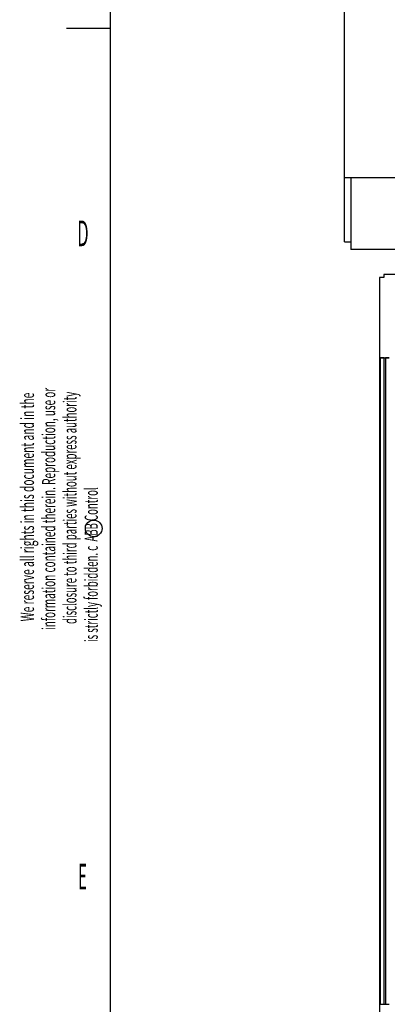
# Model space of a CAD drawing. Extents: x 9 to 587, y 5 to 414.
# Drawn here: x 10 to 60, y 76 to 210 of the extents above; entities that cross this region are included whole.
import ezdxf
from ezdxf.enums import TextEntityAlignment as Align

# ---------------------------------------------------------------- set-up
doc = ezdxf.new("R2010")
doc.units = 0
for name, color, linetype in [('201', 7, 'CONTINUOUS'), ('202', 7, 'CONTINUOUS'), ('250', 7, 'CONTINUOUS')]:
    doc.layers.add(name, color=color, linetype=linetype)
doc.styles.get("Standard").update_dxf_attribs({"font": 'monotxt.shx'})

msp = doc.modelspace()

# ---------------------------------------------------------------- linework, layer by layer
at = {"layer": '201', "color": 3, "linetype": 'CONTINUOUS'}
for p, q in [((53.986519, 188.62589), (53.986519, 276.22589)), ((53.986519, 179.90589), (53.986519, 188.62589)), ((137.98652, 188.62589), (53.986519, 188.62589)), ((54.866519, 188.62589), (54.866519, 178.82589)), ((53.986519, 179.90589), (54.866519, 179.90589)), ((80.526519, 178.82589), (54.866519, 178.82589)), ((59.386542, 175.40762), (59.386542, 175.0076)), ((62.386519, 175.40761), (59.386542, 175.40762)), ((59.386542, 175.0076), (58.786503, 175.0076)), ((58.786503, 175.0076), (58.786503, 64.607635))]:
    msp.add_line(p, q, dxfattribs=at)
at = {"layer": '202', "color": 1, "linetype": 'CONTINUOUS'}
for p, q in [((58.877439, 164.00984), (58.877444, 75.60536)), ((59.401943, 164.00711), (58.877439, 164.00984)), ((59.39745, 164.00538), (59.397424, 75.60536)), ((59.39745, 164.00538), (59.401943, 164.00536)), ((59.401943, 164.00536), (59.401943, 164.00711)), ((59.401943, 164.00711), (59.601943, 164.00711)), ((59.401943, 75.60536), (59.401943, 164.00536)), ((59.601943, 164.00711), (59.601943, 164.00536)), ((60.121943, 164.00711), (59.601943, 164.00711)), ((59.601943, 164.00536), (59.601943, 75.60536)), ((59.601943, 164.00536), (60.121943, 164.00536)), ((58.877444, 75.60536), (59.397424, 75.60536)), ((59.397424, 75.60536), (59.401943, 75.60536)), ((59.401943, 75.60536), (59.601943, 75.60536)), ((59.601943, 75.60536), (60.121943, 75.60536))]:
    msp.add_line(p, q, dxfattribs=at)
msp.add_lwpolyline([(58.877439, 164.00984), (58.878895, 164.00955, 0.083630942), (58.882478, 164.00928, 0.012898179), (58.88828, 164.00902, 0.0048033647), (58.89618, 164.00879, 0.002459479), (58.906219, 164.00856, 0.0014534091), (58.918278, 164.00835, 0.0009574233), (58.932407, 164.00814, 0.000661055), (58.948503, 164.00795, 0.0004736899), (58.966613, 164.00776, 0.0003420242), (58.986559, 164.00757, 0.0002460437), (59.008305, 164.00738, 0.0001818353), (59.031687, 164.0072, 0.0001345408), (59.056635, 164.00701, 0.0000864599), (59.082751, 164.00682, 0.0000314689), (59.109877, 164.00663, 0.0000385639), (59.138612, 164.00643, 0.000094561), (59.169163, 164.00623, 0.0000550848), (59.198446, 164.00604, -0.0000652724), (59.225421, 164.00586, 0.0002491851), (59.261809, 164.0057, 0.0005889049), (59.319981, 164.00554, 0.000278869), (59.39745, 164.00538, 0.0001321787)], format="xyb", dxfattribs=at)
at = {"layer": '250', "color": 5, "linetype": 'CONTINUOUS'}
msp.add_line((21.985723, 9.140472), (21.985723, 409.12998), dxfattribs=at)
at = {"layer": '250', "color": 1, "linetype": 'CONTINUOUS'}
msp.add_line((15.967313, 209.12363), (21.985723, 209.12363), dxfattribs=at)
msp.add_circle((19.672686, 140.69602), 1.145233, dxfattribs=at)

# ---------------------------------------------------------------- texts
for s, width, p in [('D', 0.466735, (18.201348, 181.04526)), ('E', 0.433299, (18.142839, 93.067324))]:
    msp.add_text(s, height=3.499848, dxfattribs=dict(at, width=width)).set_placement(p, align=Align.MIDDLE_CENTER)
for s, width, p in [('We reserve all rights in this document and in the', 0.570627, (10.597552, 143.61791)), ('information contained therein. Reproduction, use or', 0.553795, (13.514686, 143.35893)), ('disclosure to third parties without express authority', 0.535974, (16.418751, 143.50565)), ('is strictly forbidden. c  ABB Control', 0.534323, (19.335887, 135.73346))]:
    msp.add_text(s, height=1.79982, rotation=90, dxfattribs=dict(at, width=width)).set_placement(p, align=Align.MIDDLE_CENTER)

doc.saveas('drawing.dxf')
